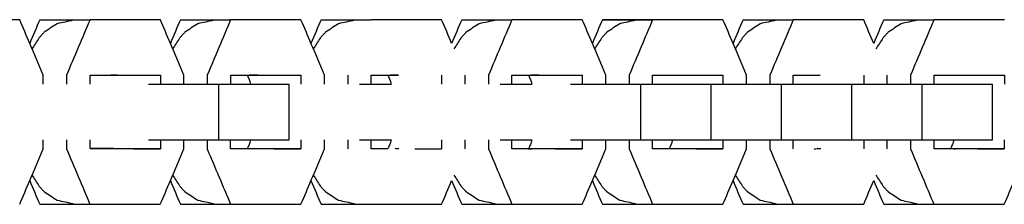
# Model space of a CAD drawing. Units: inches. Extents: x -8212 to 2697, y -452 to 9140.
# Drawn here: x -1618 to -1511, y 5216 to 5236 of the extents above; entities that cross this region are included whole.
import ezdxf

# ---------------------------------------------------------------- set-up
doc = ezdxf.new("R2010")
doc.units = ezdxf.units.IN
doc.layers.add('Elverdal_UpDown', color=7, linetype='Continuous', true_color=0xf0c833)

msp = doc.modelspace()

# ---------------------------------------------------------------- linework, layer by layer
at = {"layer": 'Elverdal_UpDown'}
for points in [[(-1617.91, 5235.94), (-1620.46, 5235.94), (-1623.01, 5235.94), (-1625.56, 5235.94)], [(-1616.82, 5233.36), (-1617.19, 5234.22), (-1617.55, 5235.08), (-1617.91, 5235.94)], [(-1615.73, 5235.94), (-1616.09, 5235.08), (-1616.46, 5234.22), (-1616.82, 5233.36)], [(-1615.73, 5235.94), (-1613.91, 5235.94), (-1612.09, 5235.94), (-1610.26, 5235.94)], [(-1612.11, 5235.87), (-1612.69, 5235.74), (-1613.27, 5235.62), (-1613.85, 5235.5)], [(-1610.26, 5235.94), (-1611.11, 5233.93), (-1611.96, 5231.92), (-1612.81, 5229.91)], [(-1602.61, 5235.94), (-1605.16, 5235.94), (-1607.71, 5235.94), (-1610.26, 5235.94)], [(-1601.52, 5233.36), (-1601.89, 5234.22), (-1602.25, 5235.08), (-1602.61, 5235.94)], [(-1600.43, 5235.94), (-1600.8, 5235.08), (-1601.16, 5234.22), (-1601.52, 5233.36)], [(-1600.43, 5235.94), (-1598.61, 5235.94), (-1596.79, 5235.94), (-1594.97, 5235.94)], [(-1596.81, 5235.87), (-1597.39, 5235.74), (-1597.97, 5235.62), (-1598.55, 5235.5)], [(-1594.97, 5235.94), (-1595.81, 5233.93), (-1596.66, 5231.92), (-1597.51, 5229.91)], [(-1587.32, 5235.94), (-1589.87, 5235.94), (-1592.42, 5235.94), (-1594.97, 5235.94)], [(-1586.23, 5233.36), (-1586.59, 5234.22), (-1586.95, 5235.08), (-1587.32, 5235.94)], [(-1585.13, 5235.94), (-1585.5, 5235.08), (-1585.86, 5234.22), (-1586.23, 5233.36)], [(-1585.13, 5235.94), (-1583.31, 5235.94), (-1581.49, 5235.94), (-1579.67, 5235.94)], [(-1581.51, 5235.87), (-1582.09, 5235.74), (-1582.67, 5235.62), (-1583.25, 5235.5)], [(-1572.02, 5235.94), (-1574.57, 5235.94), (-1577.12, 5235.94), (-1579.67, 5235.94)], [(-1570.93, 5233.36), (-1571.29, 5234.22), (-1571.65, 5235.08), (-1572.02, 5235.94)], [(-1569.84, 5235.94), (-1570.2, 5235.08), (-1570.56, 5234.22), (-1570.93, 5233.36)], [(-1569.84, 5235.94), (-1568.01, 5235.94), (-1566.19, 5235.94), (-1564.37, 5235.94)], [(-1566.21, 5235.87), (-1566.79, 5235.74), (-1567.37, 5235.62), (-1567.95, 5235.5)], [(-1564.37, 5235.94), (-1565.22, 5233.93), (-1566.07, 5231.92), (-1566.92, 5229.91)], [(-1556.72, 5235.94), (-1559.27, 5235.94), (-1561.82, 5235.94), (-1564.37, 5235.94)], [(-1555.63, 5233.36), (-1555.99, 5234.22), (-1556.36, 5235.08), (-1556.72, 5235.94)], [(-1554.54, 5235.94), (-1554.9, 5235.08), (-1555.27, 5234.22), (-1555.63, 5233.36)], [(-1554.54, 5235.94), (-1552.72, 5235.94), (-1550.89, 5235.94), (-1549.07, 5235.94)], [(-1549.07, 5235.94), (-1550.89, 5235.94), (-1552.72, 5235.94), (-1554.54, 5235.94)], [(-1550.92, 5235.87), (-1551.5, 5235.74), (-1552.08, 5235.62), (-1552.65, 5235.5)], [(-1549.07, 5235.94), (-1549.92, 5233.93), (-1550.77, 5231.92), (-1551.62, 5229.91)], [(-1541.42, 5235.94), (-1543.97, 5235.94), (-1546.52, 5235.94), (-1549.07, 5235.94)], [(-1540.33, 5233.36), (-1540.69, 5234.22), (-1541.06, 5235.08), (-1541.42, 5235.94)], [(-1539.24, 5235.94), (-1539.6, 5235.08), (-1539.97, 5234.22), (-1540.33, 5233.36)], [(-1539.24, 5235.94), (-1537.42, 5235.94), (-1535.59, 5235.94), (-1533.77, 5235.94)], [(-1535.62, 5235.87), (-1536.2, 5235.74), (-1536.78, 5235.62), (-1537.36, 5235.5)], [(-1533.77, 5235.94), (-1534.62, 5233.93), (-1535.47, 5231.92), (-1536.32, 5229.91)], [(-1526.12, 5235.94), (-1528.67, 5235.94), (-1531.22, 5235.94), (-1533.77, 5235.94)], [(-1525.03, 5233.36), (-1525.4, 5234.22), (-1525.76, 5235.08), (-1526.12, 5235.94)], [(-1523.94, 5235.94), (-1524.31, 5235.08), (-1524.67, 5234.22), (-1525.03, 5233.36)], [(-1523.94, 5235.94), (-1522.12, 5235.94), (-1520.3, 5235.94), (-1518.47, 5235.94)], [(-1520.32, 5235.87), (-1520.9, 5235.74), (-1521.48, 5235.62), (-1522.06, 5235.5)], [(-1518.47, 5235.94), (-1519.32, 5233.93), (-1520.17, 5231.92), (-1521.02, 5229.91)], [(-1510.82, 5235.94), (-1513.37, 5235.94), (-1515.92, 5235.94), (-1518.47, 5235.94)], [(-1615.24, 5234.57), (-1615.32, 5234.49), (-1615.4, 5234.41), (-1615.48, 5234.33)], [(-1613.85, 5235.5), (-1614.31, 5235.19), (-1614.78, 5234.88), (-1615.24, 5234.57)], [(-1599.94, 5234.57), (-1600.02, 5234.49), (-1600.1, 5234.41), (-1600.18, 5234.33)], [(-1598.55, 5235.5), (-1599.01, 5235.19), (-1599.48, 5234.88), (-1599.94, 5234.57)], [(-1584.65, 5234.57), (-1584.72, 5234.49), (-1584.8, 5234.41), (-1584.88, 5234.33)], [(-1583.25, 5235.5), (-1583.72, 5235.19), (-1584.18, 5234.88), (-1584.65, 5234.57)], [(-1569.35, 5234.57), (-1569.43, 5234.49), (-1569.5, 5234.41), (-1569.58, 5234.33)], [(-1567.95, 5235.5), (-1568.42, 5235.19), (-1568.88, 5234.88), (-1569.35, 5234.57)], [(-1554.05, 5234.57), (-1554.13, 5234.49), (-1554.21, 5234.41), (-1554.28, 5234.33)], [(-1552.65, 5235.5), (-1553.12, 5235.19), (-1553.58, 5234.88), (-1554.05, 5234.57)], [(-1538.75, 5234.57), (-1538.83, 5234.49), (-1538.91, 5234.41), (-1538.99, 5234.33)], [(-1537.36, 5235.5), (-1537.82, 5235.19), (-1538.29, 5234.88), (-1538.75, 5234.57)], [(-1523.45, 5234.57), (-1523.53, 5234.49), (-1523.61, 5234.41), (-1523.69, 5234.33)], [(-1522.06, 5235.5), (-1522.52, 5235.19), (-1522.99, 5234.88), (-1523.45, 5234.57)], [(-1615.82, 5233.94), (-1616.07, 5233.55), (-1616.33, 5233.17), (-1616.58, 5232.78)], [(-1615.61, 5234.19), (-1615.68, 5234.1), (-1615.75, 5234.02), (-1615.82, 5233.94)], [(-1615.48, 5234.33), (-1615.52, 5234.28), (-1615.57, 5234.24), (-1615.61, 5234.19)], [(-1600.52, 5233.94), (-1600.78, 5233.55), (-1601.03, 5233.17), (-1601.28, 5232.78)], [(-1600.32, 5234.19), (-1600.38, 5234.1), (-1600.45, 5234.02), (-1600.52, 5233.94)], [(-1600.18, 5234.33), (-1600.22, 5234.28), (-1600.27, 5234.24), (-1600.32, 5234.19)], [(-1585.23, 5233.94), (-1585.48, 5233.55), (-1585.73, 5233.17), (-1585.98, 5232.78)], [(-1585.02, 5234.19), (-1585.09, 5234.1), (-1585.16, 5234.02), (-1585.23, 5233.94)], [(-1584.88, 5234.33), (-1584.93, 5234.28), (-1584.97, 5234.24), (-1585.02, 5234.19)], [(-1569.93, 5233.94), (-1570.18, 5233.55), (-1570.43, 5233.17), (-1570.68, 5232.78)], [(-1569.72, 5234.19), (-1569.79, 5234.1), (-1569.86, 5234.02), (-1569.93, 5233.94)], [(-1569.58, 5234.33), (-1569.63, 5234.28), (-1569.67, 5234.24), (-1569.72, 5234.19)], [(-1554.63, 5233.94), (-1554.88, 5233.55), (-1555.13, 5233.17), (-1555.39, 5232.78)], [(-1554.42, 5234.19), (-1554.49, 5234.1), (-1554.56, 5234.02), (-1554.63, 5233.94)], [(-1554.28, 5234.33), (-1554.33, 5234.28), (-1554.38, 5234.24), (-1554.42, 5234.19)], [(-1539.33, 5233.94), (-1539.58, 5233.55), (-1539.84, 5233.17), (-1540.09, 5232.78)], [(-1539.12, 5234.19), (-1539.19, 5234.1), (-1539.26, 5234.02), (-1539.33, 5233.94)], [(-1538.99, 5234.33), (-1539.03, 5234.28), (-1539.08, 5234.24), (-1539.12, 5234.19)], [(-1524.03, 5233.94), (-1524.28, 5233.55), (-1524.54, 5233.17), (-1524.79, 5232.78)], [(-1523.82, 5234.19), (-1523.89, 5234.1), (-1523.96, 5234.02), (-1524.03, 5233.94)], [(-1523.69, 5234.33), (-1523.73, 5234.28), (-1523.78, 5234.24), (-1523.82, 5234.19)], [(-1615.36, 5229.9), (-1615.85, 5231.05), (-1616.34, 5232.21), (-1616.82, 5233.36)], [(-1600.06, 5229.9), (-1600.55, 5231.05), (-1601.04, 5232.21), (-1601.52, 5233.36)], [(-1584.77, 5229.9), (-1585.25, 5231.05), (-1585.74, 5232.21), (-1586.23, 5233.36)], [(-1554.17, 5229.9), (-1554.66, 5231.05), (-1555.14, 5232.21), (-1555.63, 5233.36)], [(-1538.87, 5229.9), (-1539.36, 5231.05), (-1539.84, 5232.21), (-1540.33, 5233.36)], [(-1615.36, 5228.9), (-1615.36, 5229.24), (-1615.36, 5229.57), (-1615.36, 5229.9)], [(-1612.81, 5229.91), (-1612.81, 5229.57), (-1612.81, 5229.24), (-1612.81, 5228.9)], [(-1610.26, 5229.91), (-1609.54, 5229.91), (-1608.81, 5229.9), (-1608.08, 5229.9)], [(-1610.26, 5228.9), (-1610.26, 5229.24), (-1610.26, 5229.57), (-1610.26, 5229.91)], [(-1610.26, 5229.91), (-1607.71, 5229.91), (-1605.16, 5229.91), (-1602.61, 5229.9)], [(-1608.06, 5229.91), (-1607.93, 5229.9), (-1607.81, 5229.89), (-1607.68, 5229.88)], [(-1607.31, 5229.91), (-1607.54, 5229.91), (-1607.77, 5229.91), (-1608, 5229.91)], [(-1607.98, 5229.9), (-1607.76, 5229.9), (-1607.54, 5229.9), (-1607.33, 5229.9)], [(-1607.68, 5229.88), (-1607.56, 5229.89), (-1607.43, 5229.9), (-1607.31, 5229.91)], [(-1602.61, 5229.9), (-1602.61, 5229.57), (-1602.61, 5229.24), (-1602.61, 5228.9)], [(-1600.06, 5228.9), (-1600.06, 5229.24), (-1600.06, 5229.57), (-1600.06, 5229.9)], [(-1597.51, 5229.91), (-1597.51, 5229.57), (-1597.51, 5229.24), (-1597.51, 5228.9)], [(-1594.96, 5229.91), (-1594.37, 5229.91), (-1593.77, 5229.91), (-1593.17, 5229.9)], [(-1594.96, 5228.9), (-1594.96, 5229.24), (-1594.96, 5229.57), (-1594.96, 5229.91)], [(-1594.96, 5229.91), (-1592.41, 5229.91), (-1589.87, 5229.91), (-1587.32, 5229.9)], [(-1593.17, 5229.9), (-1593.04, 5229.9), (-1592.91, 5229.9), (-1592.78, 5229.9)], [(-1592.7, 5229.91), (-1592.85, 5229.89), (-1592.99, 5229.87), (-1593.14, 5229.85)], [(-1593.14, 5229.85), (-1593.11, 5229.79), (-1593.08, 5229.72), (-1593.05, 5229.66)], [(-1593.05, 5229.66), (-1593.02, 5229.59), (-1592.99, 5229.51), (-1592.97, 5229.44)], [(-1592.97, 5229.44), (-1592.94, 5229.36), (-1592.91, 5229.27), (-1592.88, 5229.19)], [(-1592.88, 5229.19), (-1592.85, 5229.1), (-1592.82, 5229), (-1592.8, 5228.91)], [(-1592.76, 5229.91), (-1592.63, 5229.9), (-1592.51, 5229.89), (-1592.38, 5229.88)], [(-1592.01, 5229.91), (-1592.24, 5229.91), (-1592.47, 5229.91), (-1592.7, 5229.91)], [(-1592.68, 5229.9), (-1592.46, 5229.9), (-1592.25, 5229.9), (-1592.03, 5229.9)], [(-1592.38, 5229.88), (-1592.26, 5229.89), (-1592.13, 5229.9), (-1592.01, 5229.91)], [(-1587.32, 5229.9), (-1587.32, 5229.57), (-1587.32, 5229.24), (-1587.32, 5228.9)], [(-1584.77, 5228.9), (-1584.77, 5229.24), (-1584.77, 5229.57), (-1584.77, 5229.9)], [(-1582.22, 5229.91), (-1582.22, 5229.57), (-1582.22, 5229.24), (-1582.22, 5228.9)], [(-1579.67, 5229.91), (-1579.07, 5229.91), (-1578.47, 5229.91), (-1577.87, 5229.9)], [(-1579.67, 5228.9), (-1579.67, 5229.24), (-1579.67, 5229.57), (-1579.67, 5229.91)], [(-1577.87, 5229.9), (-1577.74, 5229.9), (-1577.61, 5229.9), (-1577.49, 5229.9)], [(-1577.4, 5229.91), (-1577.55, 5229.89), (-1577.69, 5229.87), (-1577.84, 5229.85)], [(-1577.84, 5229.85), (-1577.81, 5229.79), (-1577.78, 5229.72), (-1577.75, 5229.66)], [(-1577.75, 5229.66), (-1577.73, 5229.59), (-1577.7, 5229.51), (-1577.67, 5229.44)], [(-1577.67, 5229.44), (-1577.64, 5229.36), (-1577.61, 5229.27), (-1577.58, 5229.19)], [(-1577.58, 5229.19), (-1577.55, 5229.1), (-1577.53, 5229), (-1577.5, 5228.91)], [(-1577.46, 5229.91), (-1577.34, 5229.9), (-1577.21, 5229.89), (-1577.08, 5229.88)], [(-1576.71, 5229.91), (-1576.94, 5229.91), (-1577.17, 5229.91), (-1577.4, 5229.91)], [(-1577.38, 5229.9), (-1577.16, 5229.9), (-1576.95, 5229.9), (-1576.73, 5229.9)], [(-1577.08, 5229.88), (-1576.96, 5229.89), (-1576.84, 5229.9), (-1576.71, 5229.91)], [(-1572.02, 5229.9), (-1572.02, 5229.57), (-1572.02, 5229.24), (-1572.02, 5228.9)], [(-1569.47, 5228.9), (-1569.47, 5229.24), (-1569.47, 5229.57), (-1569.47, 5229.9)], [(-1566.92, 5229.91), (-1566.92, 5229.57), (-1566.92, 5229.24), (-1566.92, 5228.9)], [(-1564.37, 5229.91), (-1563.77, 5229.91), (-1563.17, 5229.91), (-1562.57, 5229.9)], [(-1564.37, 5228.9), (-1564.37, 5229.24), (-1564.37, 5229.57), (-1564.37, 5229.91)], [(-1564.37, 5229.91), (-1561.82, 5229.91), (-1559.27, 5229.91), (-1556.72, 5229.9)], [(-1562.57, 5229.9), (-1562.44, 5229.9), (-1562.31, 5229.9), (-1562.19, 5229.9)], [(-1562.1, 5229.91), (-1562.25, 5229.89), (-1562.39, 5229.87), (-1562.54, 5229.85)], [(-1562.54, 5229.85), (-1562.51, 5229.79), (-1562.48, 5229.72), (-1562.46, 5229.66)], [(-1562.46, 5229.66), (-1562.43, 5229.59), (-1562.4, 5229.51), (-1562.37, 5229.44)], [(-1562.37, 5229.44), (-1562.34, 5229.36), (-1562.31, 5229.27), (-1562.28, 5229.19)], [(-1562.28, 5229.19), (-1562.26, 5229.1), (-1562.23, 5229), (-1562.2, 5228.91)], [(-1562.16, 5229.91), (-1562.04, 5229.9), (-1561.91, 5229.89), (-1561.79, 5229.88)], [(-1561.41, 5229.91), (-1561.64, 5229.91), (-1561.87, 5229.91), (-1562.1, 5229.91)], [(-1562.08, 5229.9), (-1561.87, 5229.9), (-1561.65, 5229.9), (-1561.43, 5229.9)], [(-1561.79, 5229.88), (-1561.66, 5229.89), (-1561.54, 5229.9), (-1561.41, 5229.91)], [(-1556.72, 5229.9), (-1556.72, 5229.57), (-1556.72, 5229.24), (-1556.72, 5228.9)], [(-1554.17, 5228.9), (-1554.17, 5229.24), (-1554.17, 5229.57), (-1554.17, 5229.9)], [(-1551.62, 5229.91), (-1551.62, 5229.57), (-1551.62, 5229.24), (-1551.62, 5228.9)], [(-1549.07, 5229.91), (-1548.47, 5229.91), (-1547.87, 5229.91), (-1547.27, 5229.9)], [(-1549.07, 5228.9), (-1549.07, 5229.24), (-1549.07, 5229.57), (-1549.07, 5229.91)], [(-1549.07, 5229.91), (-1546.52, 5229.91), (-1543.97, 5229.91), (-1541.42, 5229.9)], [(-1547.27, 5229.9), (-1547.14, 5229.9), (-1547.02, 5229.9), (-1546.89, 5229.9)], [(-1546.79, 5229.9), (-1546.57, 5229.9), (-1546.35, 5229.9), (-1546.13, 5229.9)], [(-1541.42, 5229.9), (-1541.42, 5229.57), (-1541.42, 5229.24), (-1541.42, 5228.9)], [(-1538.87, 5228.9), (-1538.87, 5229.24), (-1538.87, 5229.57), (-1538.87, 5229.9)], [(-1536.32, 5229.91), (-1536.32, 5229.57), (-1536.32, 5229.24), (-1536.32, 5228.9)], [(-1533.77, 5229.91), (-1533.17, 5229.91), (-1532.57, 5229.91), (-1531.97, 5229.9)], [(-1533.77, 5228.9), (-1533.77, 5229.24), (-1533.77, 5229.57), (-1533.77, 5229.91)], [(-1531.97, 5229.9), (-1531.85, 5229.9), (-1531.72, 5229.9), (-1531.59, 5229.9)], [(-1531.59, 5229.9), (-1531.34, 5229.9), (-1531.09, 5229.9), (-1530.84, 5229.9)], [(-1531.57, 5229.91), (-1531.44, 5229.9), (-1531.32, 5229.89), (-1531.19, 5229.88)], [(-1526.12, 5229.9), (-1526.12, 5229.57), (-1526.12, 5229.24), (-1526.12, 5228.9)], [(-1523.57, 5228.9), (-1523.57, 5229.24), (-1523.57, 5229.57), (-1523.57, 5229.9)], [(-1521.02, 5229.91), (-1521.02, 5229.57), (-1521.02, 5229.24), (-1521.02, 5228.9)], [(-1518.47, 5229.91), (-1517.87, 5229.91), (-1517.27, 5229.91), (-1516.67, 5229.9)], [(-1518.47, 5228.9), (-1518.47, 5229.24), (-1518.47, 5229.57), (-1518.47, 5229.91)], [(-1518.47, 5229.91), (-1515.92, 5229.91), (-1513.37, 5229.91), (-1510.82, 5229.9)], [(-1516.67, 5229.9), (-1516.55, 5229.9), (-1516.42, 5229.9), (-1516.29, 5229.9)], [(-1516.19, 5229.9), (-1515.97, 5229.9), (-1515.75, 5229.9), (-1515.54, 5229.9)], [(-1510.82, 5229.9), (-1510.82, 5229.57), (-1510.82, 5229.24), (-1510.82, 5228.9)], [(-1603.89, 5228.9), (-1601.34, 5228.9), (-1598.79, 5228.9), (-1596.24, 5228.9)], [(-1596.24, 5228.9), (-1595.82, 5228.9), (-1595.39, 5228.9), (-1594.96, 5228.9)], [(-1596.24, 5222.87), (-1596.24, 5224.88), (-1596.24, 5226.89), (-1596.24, 5228.9)], [(-1594.96, 5228.9), (-1594.24, 5228.9), (-1593.52, 5228.9), (-1592.8, 5228.9)], [(-1592.8, 5228.91), (-1592.8, 5228.91), (-1592.8, 5228.91), (-1592.8, 5228.9)], [(-1592.8, 5228.9), (-1591.39, 5228.9), (-1589.99, 5228.9), (-1588.59, 5228.9)], [(-1588.59, 5222.87), (-1588.59, 5224.88), (-1588.59, 5226.89), (-1588.59, 5228.9)], [(-1580.94, 5228.9), (-1580.52, 5228.9), (-1580.09, 5228.9), (-1579.67, 5228.9)], [(-1579.67, 5228.9), (-1578.94, 5228.9), (-1578.22, 5228.9), (-1577.5, 5228.9)], [(-1577.5, 5228.91), (-1577.5, 5228.91), (-1577.5, 5228.91), (-1577.5, 5228.9)], [(-1565.64, 5228.9), (-1565.22, 5228.9), (-1564.79, 5228.9), (-1564.37, 5228.9)], [(-1564.37, 5228.9), (-1563.65, 5228.9), (-1562.92, 5228.9), (-1562.2, 5228.9)], [(-1562.2, 5228.91), (-1562.2, 5228.91), (-1562.2, 5228.91), (-1562.2, 5228.9)], [(-1557.99, 5228.9), (-1555.44, 5228.9), (-1552.89, 5228.9), (-1550.35, 5228.9)], [(-1550.35, 5228.9), (-1549.92, 5228.9), (-1549.5, 5228.9), (-1549.07, 5228.9)], [(-1550.35, 5222.87), (-1550.35, 5224.88), (-1550.35, 5226.89), (-1550.35, 5228.9)], [(-1549.07, 5228.9), (-1548.35, 5228.9), (-1547.62, 5228.9), (-1546.9, 5228.9)], [(-1546.9, 5228.9), (-1545.5, 5228.9), (-1544.1, 5228.9), (-1542.69, 5228.9)], [(-1542.69, 5222.87), (-1542.69, 5224.88), (-1542.69, 5226.89), (-1542.69, 5228.9)], [(-1542.69, 5228.9), (-1540.14, 5228.9), (-1537.6, 5228.9), (-1535.05, 5228.9)], [(-1535.05, 5222.87), (-1535.05, 5224.88), (-1535.05, 5226.89), (-1535.05, 5228.9)], [(-1535.05, 5228.9), (-1534.62, 5228.9), (-1534.2, 5228.9), (-1533.77, 5228.9)], [(-1533.77, 5228.9), (-1533.05, 5228.9), (-1532.33, 5228.9), (-1531.6, 5228.9)], [(-1531.6, 5228.9), (-1530.2, 5228.9), (-1528.8, 5228.9), (-1527.39, 5228.9)], [(-1527.39, 5222.87), (-1527.39, 5224.88), (-1527.39, 5226.89), (-1527.39, 5228.9)], [(-1527.39, 5228.9), (-1524.85, 5228.9), (-1522.3, 5228.9), (-1519.75, 5228.9)], [(-1519.75, 5228.9), (-1519.32, 5228.9), (-1518.9, 5228.9), (-1518.47, 5228.9)], [(-1519.75, 5222.87), (-1519.75, 5224.88), (-1519.75, 5226.89), (-1519.75, 5228.9)], [(-1518.47, 5228.9), (-1517.75, 5228.9), (-1517.03, 5228.9), (-1516.3, 5228.9)], [(-1516.3, 5228.9), (-1514.9, 5228.9), (-1513.5, 5228.9), (-1512.1, 5228.9)], [(-1512.1, 5222.87), (-1512.1, 5224.88), (-1512.1, 5226.89), (-1512.1, 5228.9)], [(-1615.36, 5221.86), (-1615.36, 5222.2), (-1615.36, 5222.53), (-1615.36, 5222.87)], [(-1612.81, 5222.87), (-1612.81, 5222.53), (-1612.81, 5222.2), (-1612.81, 5221.86)], [(-1610.26, 5221.9), (-1610.26, 5222.22), (-1610.26, 5222.55), (-1610.26, 5222.87)], [(-1603.89, 5222.87), (-1601.34, 5222.87), (-1598.79, 5222.87), (-1596.24, 5222.87)], [(-1602.61, 5222.87), (-1602.61, 5222.53), (-1602.61, 5222.2), (-1602.61, 5221.86)], [(-1600.07, 5221.86), (-1600.07, 5222.2), (-1600.07, 5222.53), (-1600.06, 5222.87)], [(-1597.52, 5222.87), (-1597.52, 5222.53), (-1597.52, 5222.2), (-1597.52, 5221.86)], [(-1596.24, 5222.87), (-1595.82, 5222.87), (-1595.39, 5222.87), (-1594.97, 5222.87)], [(-1594.97, 5221.87), (-1594.97, 5222.2), (-1594.97, 5222.54), (-1594.97, 5222.87)], [(-1594.97, 5222.87), (-1594.24, 5222.87), (-1593.52, 5222.87), (-1592.8, 5222.87)], [(-1592.8, 5222.86), (-1592.82, 5222.77), (-1592.85, 5222.68), (-1592.88, 5222.58)], [(-1592.79, 5222.87), (-1592.8, 5222.87), (-1592.8, 5222.87), (-1592.8, 5222.86)], [(-1592.8, 5222.87), (-1591.39, 5222.87), (-1589.99, 5222.87), (-1588.59, 5222.87)], [(-1587.32, 5222.87), (-1587.32, 5222.53), (-1587.32, 5222.2), (-1587.32, 5221.86)], [(-1584.77, 5221.86), (-1584.77, 5222.2), (-1584.77, 5222.53), (-1584.77, 5222.87)], [(-1582.22, 5222.87), (-1582.22, 5222.53), (-1582.22, 5222.2), (-1582.22, 5221.86)], [(-1580.94, 5222.87), (-1580.52, 5222.87), (-1580.09, 5222.87), (-1579.67, 5222.87)], [(-1579.67, 5221.87), (-1579.67, 5222.2), (-1579.67, 5222.54), (-1579.67, 5222.87)], [(-1579.67, 5222.87), (-1578.94, 5222.87), (-1578.22, 5222.87), (-1577.5, 5222.87)], [(-1577.5, 5222.86), (-1577.53, 5222.77), (-1577.55, 5222.68), (-1577.58, 5222.58)], [(-1577.5, 5222.87), (-1577.5, 5222.87), (-1577.5, 5222.87), (-1577.5, 5222.86)], [(-1572.02, 5222.87), (-1572.02, 5222.53), (-1572.02, 5222.2), (-1572.02, 5221.86)], [(-1569.47, 5221.86), (-1569.47, 5222.2), (-1569.47, 5222.53), (-1569.47, 5222.87)], [(-1566.92, 5222.87), (-1566.92, 5222.53), (-1566.92, 5222.2), (-1566.92, 5221.86)], [(-1565.64, 5222.87), (-1565.22, 5222.87), (-1564.79, 5222.87), (-1564.37, 5222.87)], [(-1564.37, 5221.87), (-1564.37, 5222.2), (-1564.37, 5222.54), (-1564.37, 5222.87)], [(-1564.37, 5222.87), (-1563.65, 5222.87), (-1562.92, 5222.87), (-1562.2, 5222.87)], [(-1562.2, 5222.86), (-1562.23, 5222.77), (-1562.26, 5222.68), (-1562.28, 5222.59)], [(-1562.2, 5222.87), (-1562.2, 5222.87), (-1562.2, 5222.87), (-1562.2, 5222.86)], [(-1557.99, 5222.87), (-1555.44, 5222.87), (-1552.89, 5222.87), (-1550.35, 5222.87)], [(-1556.72, 5222.87), (-1556.72, 5222.53), (-1556.72, 5222.2), (-1556.72, 5221.86)], [(-1554.17, 5221.86), (-1554.17, 5222.2), (-1554.17, 5222.53), (-1554.17, 5222.87)], [(-1551.62, 5222.87), (-1551.62, 5222.53), (-1551.62, 5222.2), (-1551.62, 5221.86)], [(-1550.35, 5222.87), (-1549.92, 5222.87), (-1549.5, 5222.87), (-1549.07, 5222.87)], [(-1549.07, 5221.87), (-1549.07, 5222.2), (-1549.07, 5222.54), (-1549.07, 5222.87)], [(-1549.07, 5222.87), (-1548.35, 5222.87), (-1547.62, 5222.87), (-1546.9, 5222.87)], [(-1546.9, 5222.86), (-1546.93, 5222.77), (-1546.96, 5222.68), (-1546.99, 5222.59)], [(-1546.9, 5222.87), (-1546.9, 5222.87), (-1546.9, 5222.87), (-1546.9, 5222.86)], [(-1546.9, 5222.87), (-1545.5, 5222.87), (-1544.1, 5222.87), (-1542.69, 5222.87)], [(-1542.69, 5222.87), (-1540.14, 5222.87), (-1537.6, 5222.87), (-1535.05, 5222.87)], [(-1541.42, 5222.87), (-1541.42, 5222.53), (-1541.42, 5222.2), (-1541.42, 5221.86)], [(-1538.87, 5221.86), (-1538.87, 5222.2), (-1538.87, 5222.53), (-1538.87, 5222.87)], [(-1536.32, 5222.87), (-1536.32, 5222.53), (-1536.32, 5222.2), (-1536.32, 5221.86)], [(-1535.05, 5222.87), (-1534.62, 5222.87), (-1534.2, 5222.87), (-1533.77, 5222.87)], [(-1533.77, 5221.87), (-1533.77, 5222.2), (-1533.77, 5222.54), (-1533.77, 5222.87)], [(-1533.77, 5222.87), (-1533.05, 5222.87), (-1532.33, 5222.87), (-1531.6, 5222.87)], [(-1531.6, 5222.87), (-1530.2, 5222.87), (-1528.8, 5222.87), (-1527.39, 5222.87)], [(-1527.39, 5222.87), (-1524.85, 5222.87), (-1522.3, 5222.87), (-1519.75, 5222.87)], [(-1526.12, 5222.87), (-1526.12, 5222.53), (-1526.12, 5222.2), (-1526.12, 5221.86)], [(-1523.57, 5221.86), (-1523.57, 5222.2), (-1523.57, 5222.53), (-1523.57, 5222.87)], [(-1521.02, 5222.87), (-1521.02, 5222.53), (-1521.02, 5222.2), (-1521.02, 5221.86)], [(-1519.75, 5222.87), (-1519.32, 5222.87), (-1518.9, 5222.87), (-1518.47, 5222.87)], [(-1518.47, 5221.87), (-1518.47, 5222.2), (-1518.47, 5222.54), (-1518.47, 5222.87)], [(-1518.47, 5222.87), (-1517.75, 5222.87), (-1517.03, 5222.87), (-1516.3, 5222.87)], [(-1516.31, 5222.86), (-1516.33, 5222.77), (-1516.36, 5222.68), (-1516.39, 5222.59)], [(-1516.3, 5222.87), (-1516.3, 5222.87), (-1516.31, 5222.87), (-1516.31, 5222.86)], [(-1516.3, 5222.87), (-1514.9, 5222.87), (-1513.5, 5222.87), (-1512.1, 5222.87)], [(-1510.83, 5222.87), (-1510.83, 5222.53), (-1510.83, 5222.2), (-1510.83, 5221.86)], [(-1616.82, 5218.41), (-1616.34, 5219.56), (-1615.85, 5220.71), (-1615.36, 5221.86)], [(-1612.81, 5221.86), (-1611.96, 5219.85), (-1611.11, 5217.84), (-1610.27, 5215.83)], [(-1608.51, 5221.9), (-1609.1, 5221.9), (-1609.68, 5221.9), (-1610.26, 5221.9)], [(-1602.61, 5221.86), (-1605.16, 5221.86), (-1607.71, 5221.86), (-1610.26, 5221.87)], [(-1607.68, 5221.9), (-1607.96, 5221.9), (-1608.24, 5221.9), (-1608.51, 5221.9)], [(-1605.53, 5221.86), (-1604.56, 5221.86), (-1603.59, 5221.86), (-1602.61, 5221.86)], [(-1601.52, 5218.41), (-1601.04, 5219.56), (-1600.55, 5220.71), (-1600.07, 5221.86)], [(-1597.52, 5221.86), (-1596.67, 5219.85), (-1595.82, 5217.84), (-1594.97, 5215.83)], [(-1593.17, 5221.86), (-1593.77, 5221.86), (-1594.37, 5221.86), (-1594.97, 5221.87)], [(-1593.14, 5221.93), (-1593.15, 5221.91), (-1593.16, 5221.88), (-1593.17, 5221.86)], [(-1587.32, 5221.86), (-1589.27, 5221.86), (-1591.22, 5221.86), (-1593.17, 5221.86)], [(-1593.05, 5222.11), (-1593.08, 5222.05), (-1593.11, 5221.99), (-1593.14, 5221.93)], [(-1592.97, 5222.33), (-1592.99, 5222.26), (-1593.02, 5222.19), (-1593.05, 5222.11)], [(-1592.88, 5222.58), (-1592.91, 5222.5), (-1592.94, 5222.42), (-1592.97, 5222.33)], [(-1591.98, 5221.86), (-1592.12, 5221.87), (-1592.25, 5221.88), (-1592.38, 5221.9)], [(-1590.23, 5221.86), (-1589.26, 5221.86), (-1588.29, 5221.86), (-1587.32, 5221.86)], [(-1586.23, 5218.41), (-1585.74, 5219.56), (-1585.25, 5220.71), (-1584.77, 5221.86)], [(-1577.87, 5221.86), (-1578.47, 5221.86), (-1579.07, 5221.86), (-1579.67, 5221.87)], [(-1577.84, 5221.93), (-1577.85, 5221.91), (-1577.86, 5221.88), (-1577.87, 5221.86)], [(-1577.75, 5222.11), (-1577.78, 5222.05), (-1577.81, 5221.99), (-1577.84, 5221.93)], [(-1577.67, 5222.33), (-1577.7, 5222.26), (-1577.73, 5222.19), (-1577.75, 5222.11)], [(-1577.58, 5222.58), (-1577.61, 5222.5), (-1577.64, 5222.42), (-1577.67, 5222.33)], [(-1576.69, 5221.86), (-1576.82, 5221.87), (-1576.95, 5221.88), (-1577.08, 5221.9)], [(-1574.94, 5221.86), (-1573.96, 5221.86), (-1572.99, 5221.86), (-1572.02, 5221.86)], [(-1566.92, 5221.86), (-1566.07, 5219.85), (-1565.22, 5217.84), (-1564.37, 5215.83)], [(-1562.57, 5221.86), (-1563.17, 5221.86), (-1563.77, 5221.86), (-1564.37, 5221.87)], [(-1562.54, 5221.93), (-1562.55, 5221.91), (-1562.56, 5221.88), (-1562.57, 5221.86)], [(-1562.57, 5221.86), (-1562.31, 5221.87), (-1562.05, 5221.89), (-1561.79, 5221.9)], [(-1556.72, 5221.86), (-1558.67, 5221.86), (-1560.62, 5221.86), (-1562.57, 5221.86)], [(-1562.46, 5222.11), (-1562.48, 5222.05), (-1562.51, 5221.99), (-1562.54, 5221.93)], [(-1562.37, 5222.33), (-1562.4, 5222.26), (-1562.43, 5222.19), (-1562.46, 5222.11)], [(-1562.28, 5222.59), (-1562.31, 5222.5), (-1562.34, 5222.42), (-1562.37, 5222.33)], [(-1561.39, 5221.86), (-1561.52, 5221.87), (-1561.65, 5221.88), (-1561.79, 5221.9)], [(-1559.64, 5221.86), (-1558.67, 5221.86), (-1557.69, 5221.86), (-1556.72, 5221.86)], [(-1555.63, 5218.41), (-1555.14, 5219.56), (-1554.66, 5220.71), (-1554.17, 5221.86)], [(-1551.62, 5221.86), (-1550.77, 5219.85), (-1549.92, 5217.84), (-1549.07, 5215.83)], [(-1547.27, 5221.86), (-1547.87, 5221.86), (-1548.47, 5221.86), (-1549.07, 5221.87)], [(-1547.24, 5221.93), (-1547.25, 5221.91), (-1547.26, 5221.88), (-1547.27, 5221.86)], [(-1541.42, 5221.86), (-1543.37, 5221.86), (-1545.32, 5221.86), (-1547.27, 5221.86)], [(-1547.16, 5222.11), (-1547.19, 5222.05), (-1547.21, 5221.99), (-1547.24, 5221.93)], [(-1547.07, 5222.33), (-1547.1, 5222.26), (-1547.13, 5222.19), (-1547.16, 5222.11)], [(-1546.99, 5222.59), (-1547.01, 5222.5), (-1547.04, 5222.42), (-1547.07, 5222.33)], [(-1546.09, 5221.86), (-1546.22, 5221.87), (-1546.36, 5221.88), (-1546.49, 5221.9)], [(-1544.34, 5221.86), (-1543.37, 5221.86), (-1542.39, 5221.86), (-1541.42, 5221.86)], [(-1540.33, 5218.41), (-1539.84, 5219.56), (-1539.36, 5220.71), (-1538.87, 5221.86)], [(-1536.32, 5221.86), (-1535.47, 5219.85), (-1534.62, 5217.84), (-1533.77, 5215.83)], [(-1531.52, 5221.86), (-1531.41, 5221.87), (-1531.3, 5221.89), (-1531.19, 5221.9)], [(-1530.79, 5221.86), (-1530.92, 5221.87), (-1531.06, 5221.88), (-1531.19, 5221.9)], [(-1521.02, 5221.86), (-1520.17, 5219.85), (-1519.33, 5217.84), (-1518.48, 5215.83)], [(-1516.68, 5221.86), (-1517.28, 5221.86), (-1517.88, 5221.86), (-1518.47, 5221.87)], [(-1516.65, 5221.93), (-1516.66, 5221.91), (-1516.67, 5221.88), (-1516.68, 5221.86)], [(-1510.83, 5221.86), (-1512.78, 5221.86), (-1514.73, 5221.86), (-1516.68, 5221.86)], [(-1516.56, 5222.11), (-1516.59, 5222.05), (-1516.62, 5221.99), (-1516.65, 5221.93)], [(-1516.47, 5222.33), (-1516.5, 5222.26), (-1516.53, 5222.19), (-1516.56, 5222.11)], [(-1516.39, 5222.59), (-1516.42, 5222.5), (-1516.45, 5222.42), (-1516.47, 5222.33)], [(-1516.29, 5221.86), (-1516.15, 5221.87), (-1516.02, 5221.89), (-1515.89, 5221.9)], [(-1515.49, 5221.86), (-1515.63, 5221.87), (-1515.76, 5221.88), (-1515.89, 5221.9)], [(-1513.74, 5221.86), (-1512.77, 5221.86), (-1511.8, 5221.86), (-1510.83, 5221.86)], [(-1617.91, 5215.83), (-1617.55, 5216.69), (-1617.19, 5217.55), (-1616.82, 5218.41)], [(-1616.82, 5218.41), (-1616.46, 5217.55), (-1616.1, 5216.69), (-1615.73, 5215.83)], [(-1616.58, 5218.99), (-1616.33, 5218.6), (-1616.07, 5218.22), (-1615.82, 5217.84)], [(-1602.62, 5215.83), (-1602.25, 5216.69), (-1601.89, 5217.55), (-1601.52, 5218.41)], [(-1601.52, 5218.41), (-1601.16, 5217.55), (-1600.8, 5216.69), (-1600.44, 5215.83)], [(-1601.28, 5218.99), (-1601.03, 5218.6), (-1600.78, 5218.22), (-1600.52, 5217.84)], [(-1587.32, 5215.83), (-1586.95, 5216.69), (-1586.59, 5217.55), (-1586.23, 5218.41)], [(-1586.23, 5218.41), (-1585.86, 5217.55), (-1585.5, 5216.69), (-1585.14, 5215.83)], [(-1585.98, 5218.99), (-1585.73, 5218.6), (-1585.48, 5218.22), (-1585.23, 5217.84)], [(-1572.02, 5215.83), (-1571.66, 5216.69), (-1571.29, 5217.55), (-1570.93, 5218.41)], [(-1570.93, 5218.41), (-1570.56, 5217.55), (-1570.2, 5216.69), (-1569.84, 5215.83)], [(-1570.68, 5218.99), (-1570.43, 5218.6), (-1570.18, 5218.22), (-1569.93, 5217.84)], [(-1556.72, 5215.83), (-1556.36, 5216.69), (-1555.99, 5217.55), (-1555.63, 5218.41)], [(-1555.63, 5218.41), (-1555.27, 5217.55), (-1554.9, 5216.69), (-1554.54, 5215.83)], [(-1555.38, 5218.99), (-1555.13, 5218.6), (-1554.88, 5218.22), (-1554.63, 5217.84)], [(-1541.42, 5215.83), (-1541.06, 5216.69), (-1540.7, 5217.55), (-1540.33, 5218.41)], [(-1540.33, 5218.41), (-1539.97, 5217.55), (-1539.61, 5216.69), (-1539.24, 5215.83)], [(-1540.09, 5218.99), (-1539.83, 5218.6), (-1539.58, 5218.22), (-1539.33, 5217.84)], [(-1526.12, 5215.83), (-1525.76, 5216.69), (-1525.4, 5217.55), (-1525.03, 5218.41)], [(-1525.03, 5218.41), (-1524.67, 5217.55), (-1524.31, 5216.69), (-1523.94, 5215.83)], [(-1524.79, 5218.99), (-1524.54, 5218.6), (-1524.28, 5218.22), (-1524.03, 5217.84)], [(-1510.83, 5215.83), (-1510.46, 5216.69), (-1510.1, 5217.55), (-1509.73, 5218.41)], [(-1615.82, 5217.84), (-1615.75, 5217.75), (-1615.68, 5217.67), (-1615.61, 5217.59)], [(-1615.61, 5217.59), (-1615.57, 5217.54), (-1615.52, 5217.49), (-1615.48, 5217.44)], [(-1615.48, 5217.44), (-1615.4, 5217.36), (-1615.32, 5217.29), (-1615.24, 5217.21)], [(-1600.52, 5217.84), (-1600.45, 5217.75), (-1600.38, 5217.67), (-1600.32, 5217.59)], [(-1600.32, 5217.59), (-1600.27, 5217.54), (-1600.22, 5217.49), (-1600.18, 5217.44)], [(-1600.18, 5217.44), (-1600.1, 5217.36), (-1600.02, 5217.29), (-1599.94, 5217.21)], [(-1585.23, 5217.84), (-1585.16, 5217.75), (-1585.09, 5217.67), (-1585.02, 5217.59)], [(-1585.02, 5217.59), (-1584.97, 5217.54), (-1584.93, 5217.49), (-1584.88, 5217.44)], [(-1584.88, 5217.44), (-1584.8, 5217.36), (-1584.72, 5217.29), (-1584.65, 5217.21)], [(-1569.93, 5217.84), (-1569.86, 5217.75), (-1569.79, 5217.67), (-1569.72, 5217.59)], [(-1569.72, 5217.59), (-1569.67, 5217.54), (-1569.63, 5217.49), (-1569.58, 5217.44)], [(-1569.58, 5217.44), (-1569.5, 5217.36), (-1569.43, 5217.29), (-1569.35, 5217.21)], [(-1554.63, 5217.84), (-1554.56, 5217.75), (-1554.49, 5217.67), (-1554.42, 5217.59)], [(-1554.42, 5217.59), (-1554.38, 5217.54), (-1554.33, 5217.49), (-1554.28, 5217.44)], [(-1554.28, 5217.44), (-1554.21, 5217.36), (-1554.13, 5217.29), (-1554.05, 5217.21)], [(-1539.33, 5217.84), (-1539.26, 5217.75), (-1539.19, 5217.67), (-1539.12, 5217.59)], [(-1539.12, 5217.59), (-1539.08, 5217.54), (-1539.03, 5217.49), (-1538.99, 5217.44)], [(-1538.99, 5217.44), (-1538.91, 5217.36), (-1538.83, 5217.29), (-1538.75, 5217.21)], [(-1524.03, 5217.84), (-1523.96, 5217.75), (-1523.89, 5217.67), (-1523.82, 5217.59)], [(-1523.82, 5217.59), (-1523.78, 5217.54), (-1523.73, 5217.49), (-1523.69, 5217.44)], [(-1523.69, 5217.44), (-1523.61, 5217.36), (-1523.53, 5217.29), (-1523.45, 5217.21)], [(-1615.24, 5217.21), (-1614.78, 5216.9), (-1614.31, 5216.59), (-1613.85, 5216.28)], [(-1613.85, 5216.28), (-1613.27, 5216.15), (-1612.69, 5216.03), (-1612.11, 5215.91)], [(-1599.94, 5217.21), (-1599.48, 5216.9), (-1599.01, 5216.59), (-1598.55, 5216.28)], [(-1598.55, 5216.28), (-1597.97, 5216.15), (-1597.39, 5216.03), (-1596.81, 5215.91)], [(-1584.65, 5217.21), (-1584.18, 5216.9), (-1583.72, 5216.59), (-1583.25, 5216.28)], [(-1583.25, 5216.28), (-1582.67, 5216.15), (-1582.09, 5216.03), (-1581.51, 5215.91)], [(-1569.35, 5217.21), (-1568.88, 5216.9), (-1568.42, 5216.59), (-1567.95, 5216.28)], [(-1567.95, 5216.28), (-1567.37, 5216.15), (-1566.79, 5216.03), (-1566.21, 5215.91)], [(-1554.05, 5217.21), (-1553.58, 5216.9), (-1553.12, 5216.59), (-1552.65, 5216.28)], [(-1552.65, 5216.28), (-1552.07, 5216.15), (-1551.5, 5216.03), (-1550.92, 5215.91)], [(-1538.75, 5217.21), (-1538.29, 5216.9), (-1537.82, 5216.59), (-1537.36, 5216.28)], [(-1537.36, 5216.28), (-1536.78, 5216.15), (-1536.2, 5216.03), (-1535.62, 5215.91)], [(-1523.45, 5217.21), (-1522.99, 5216.9), (-1522.52, 5216.59), (-1522.06, 5216.28)], [(-1522.06, 5216.28), (-1521.48, 5216.15), (-1520.9, 5216.03), (-1520.32, 5215.91)], [(-1615.73, 5215.83), (-1613.91, 5215.83), (-1612.09, 5215.83), (-1610.27, 5215.83)], [(-1615.73, 5215.83), (-1613.18, 5215.83), (-1610.63, 5215.83), (-1608.08, 5215.83)], [(-1610.27, 5215.83), (-1607.72, 5215.83), (-1605.17, 5215.83), (-1602.62, 5215.83)], [(-1608.08, 5215.83), (-1606.26, 5215.83), (-1604.44, 5215.83), (-1602.62, 5215.83)], [(-1600.44, 5215.83), (-1598.61, 5215.83), (-1596.79, 5215.83), (-1594.97, 5215.83)], [(-1600.44, 5215.83), (-1597.88, 5215.83), (-1595.33, 5215.83), (-1592.79, 5215.83)], [(-1594.97, 5215.83), (-1592.42, 5215.83), (-1589.87, 5215.83), (-1587.32, 5215.83)], [(-1592.79, 5215.83), (-1590.96, 5215.83), (-1589.14, 5215.83), (-1587.32, 5215.83)], [(-1585.14, 5215.83), (-1583.31, 5215.83), (-1581.49, 5215.83), (-1579.67, 5215.83)], [(-1585.14, 5215.83), (-1582.59, 5215.83), (-1580.04, 5215.83), (-1577.49, 5215.83)], [(-1579.67, 5215.83), (-1577.12, 5215.83), (-1574.57, 5215.83), (-1572.02, 5215.83)], [(-1577.49, 5215.83), (-1575.66, 5215.83), (-1573.84, 5215.83), (-1572.02, 5215.83)], [(-1569.84, 5215.83), (-1568.02, 5215.83), (-1566.19, 5215.83), (-1564.37, 5215.83)], [(-1569.84, 5215.83), (-1567.29, 5215.83), (-1564.74, 5215.83), (-1562.19, 5215.83)], [(-1564.37, 5215.83), (-1561.82, 5215.83), (-1559.27, 5215.83), (-1556.72, 5215.83)], [(-1562.19, 5215.83), (-1560.37, 5215.83), (-1558.54, 5215.83), (-1556.72, 5215.83)], [(-1554.54, 5215.83), (-1552.72, 5215.83), (-1550.89, 5215.83), (-1549.07, 5215.83)], [(-1554.54, 5215.83), (-1551.99, 5215.83), (-1549.44, 5215.83), (-1546.89, 5215.83)], [(-1549.07, 5215.83), (-1546.52, 5215.83), (-1543.97, 5215.83), (-1541.42, 5215.83)], [(-1546.89, 5215.83), (-1545.07, 5215.83), (-1543.25, 5215.83), (-1541.42, 5215.83)], [(-1539.24, 5215.83), (-1537.42, 5215.83), (-1535.6, 5215.83), (-1533.77, 5215.83)], [(-1539.24, 5215.83), (-1536.69, 5215.83), (-1534.14, 5215.83), (-1531.59, 5215.83)], [(-1533.77, 5215.83), (-1531.22, 5215.83), (-1528.67, 5215.83), (-1526.12, 5215.83)], [(-1531.59, 5215.83), (-1529.77, 5215.83), (-1527.95, 5215.83), (-1526.12, 5215.83)], [(-1523.94, 5215.83), (-1522.12, 5215.83), (-1520.3, 5215.83), (-1518.48, 5215.83)], [(-1523.94, 5215.83), (-1521.39, 5215.83), (-1518.84, 5215.83), (-1516.29, 5215.83)], [(-1518.48, 5215.83), (-1515.93, 5215.83), (-1513.38, 5215.83), (-1510.83, 5215.83)], [(-1516.29, 5215.83), (-1514.47, 5215.83), (-1512.65, 5215.83), (-1510.83, 5215.83)]]:
    msp.add_open_spline(points, degree=3, dxfattribs=at)

doc.saveas('drawing.dxf')
